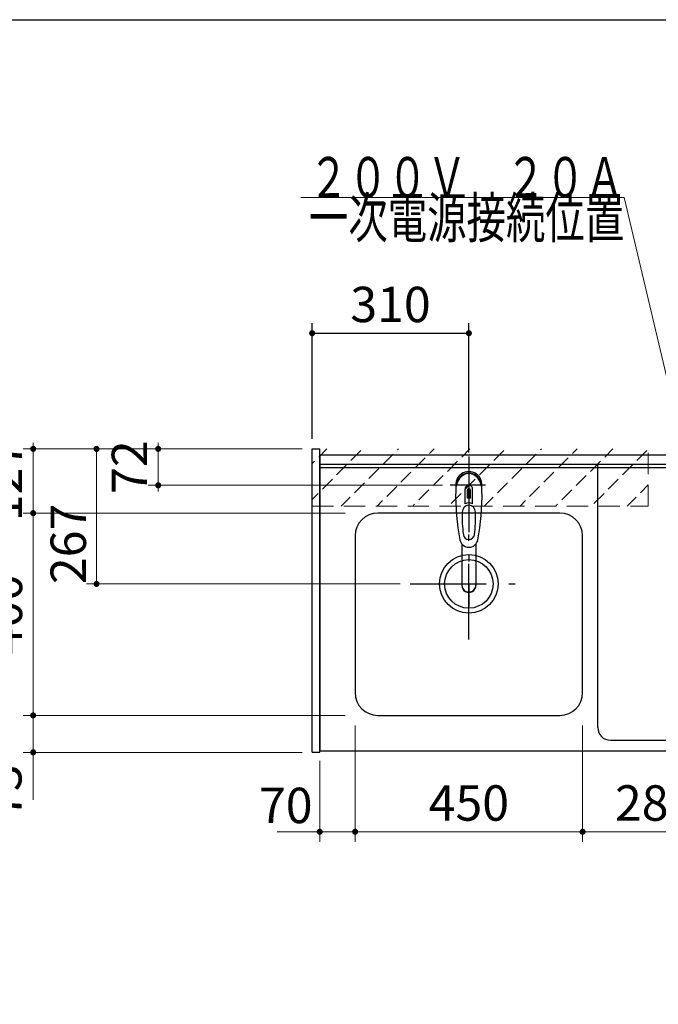
# Model space of a CAD drawing. Units: millimetres. Extents: x 82 to 8110, y -269 to 5608.
# Drawn here: x 1813 to 3076, y 3661 to 5608 of the extents above; entities that cross this region are included whole.
import ezdxf

# ---------------------------------------------------------------- set-up
doc = ezdxf.new("R2010")
doc.units = ezdxf.units.MM
doc.header["$LTSCALE"] = 5
doc.linetypes.add('DASHDOT', pattern=[50.5, 30, -9, 2.5, -9])
doc.linetypes.add('HIDDEN', pattern=[12.6, 8.4, -4.2])
for name, color, linetype, lineweight in [('トップ', 216, 'Continuous', 9), ('トラップ', 94, 'Continuous', 9), ('レイヤ16', 16, 'Continuous', 9), ('レイヤ17', 132, 'Continuous', 9), ('寸法', 250, 'Continuous', 9), ('引き箱', 14, 'Continuous', 9), ('本体', 134, 'Continuous', 9), ('枠', 7, 'Continuous', 9), ('水栓', 54, 'Continuous', 9), ('熱源', 214, 'Continuous', 9)]:
    doc.layers.add(name, color=color, linetype=linetype, lineweight=lineweight)
doc.styles.get("Standard").update_dxf_attribs({"font": 'txt', "bigfont": 'bigfont'})
doc.styles.add('ＭＳ ゴシック', font='txt')
doc.dimstyles.get("Standard").update_dxf_attribs({"dimtxt": 0.18, "dimasz": 0.18, "dimexe": 0.18, "dimexo": 0.0625, "dimgap": 0.09, "dimtad": 0, "dimtih": 1, "dimtoh": 1, "dimdec": 4, "dimzin": 0, "dimdsep": 46, "dimtxsty": 'Standard', "dimcen": 0.09, "dimadec": 0, "dimazin": 0, "dimtfac": 1, "dimtdec": 4, "dimtofl": 0, "dimtmove": 0, "dimatfit": 3, "dimfxl": 1, "dimtolj": 1, "dimtzin": 0, "dimarcsym": 0})

# ---------------------------------------------------------------- blocks, each defined once
blk = doc.blocks.new('_DOT')
at = {"color": 0}
blk.add_line((-0.5, 0), (-1, 0), dxfattribs=at)
at = {"color": 0, "const_width": 0.5}
blk.add_lwpolyline([(-0.25, 0, 1), (0.25, 0, 1)], format="xyb", close=True, dxfattribs=at)
blk = doc.blocks.new('Dim48')
at = {"layer": 'レイヤ16', "color": 16, "linetype": 'Continuous', "lineweight": 9}
for p, q in [((2476.6, 4211.9), (2476.6, 3981.9)), ((2406.6, 4141.9), (2406.6, 3981.9)), ((2322.4, 4001.9), (2476.6, 4001.9))]:
    blk.add_line(p, q, dxfattribs=at)
at = {"layer": 'レイヤ16', "color": 16, "linetype": 'Continuous', "lineweight": 9, "xscale": 12, "yscale": 12, "zscale": 12}
for p, rotation in [((2406.6, 4001.9), 359.9999999999997), ((2476.6, 4001.9), 179.9999999999998)]:
    blk.add_blockref('_DOT', p, dxfattribs=dict(at, rotation=rotation))
at = {"layer": 'レイヤ16', "color": 16, "linetype": 'Continuous', "lineweight": 9, "insert": (2392.4, 3997.1), "char_height": 70, "width": 566.667, "attachment_point": 9, "style": 'ＭＳ ゴシック'}
blk.add_mtext('70', dxfattribs=at)
blk = doc.blocks.new('Dim49')
at = {"layer": 'レイヤ16', "color": 16, "linetype": 'Continuous', "lineweight": 9}
for p, q in [((2476.6, 4211.9), (2476.6, 3981.9)), ((2926.6, 4211.9), (2926.6, 3981.9)), ((2476.6, 4001.9), (2926.6, 4001.9))]:
    blk.add_line(p, q, dxfattribs=at)
at = {"layer": 'レイヤ16', "color": 16, "linetype": 'Continuous', "lineweight": 9, "xscale": 12, "yscale": 12, "zscale": 12}
for p, rotation in [((2476.6, 4001.9), 179.9999999999998), ((2926.6, 4001.9), 359.9999999999997)]:
    blk.add_blockref('_DOT', p, dxfattribs=dict(at, rotation=rotation))
at = {"layer": 'レイヤ16', "color": 16, "linetype": 'Continuous', "lineweight": 9, "insert": (2701.6, 4001.9), "char_height": 70, "width": 900, "attachment_point": 8, "style": 'ＭＳ ゴシック'}
blk.add_mtext('450', dxfattribs=at)
blk = doc.blocks.new('Dim50')
at = {"layer": '寸法', "color": 250, "linetype": 'Continuous', "lineweight": 30}
for p, q in [((2391.6, 4778.9), (2391.6, 5007.6)), ((2701.6, 4751.9), (2701.6, 5007.6)), ((2391.6, 4987.6), (2701.6, 4987.6))]:
    blk.add_line(p, q, dxfattribs=at)
at = {"layer": '寸法', "color": 250, "linetype": 'Continuous', "lineweight": 30, "xscale": 12, "yscale": 12, "zscale": 12}
for p, rotation in [((2391.6, 4987.6), 179.9999999999998), ((2701.6, 4987.6), 359.9999999999997)]:
    blk.add_blockref('_DOT', p, dxfattribs=dict(at, rotation=rotation))
at = {"layer": '寸法', "color": 250, "linetype": 'Continuous', "lineweight": 9, "insert": (2546.6, 4987.6), "char_height": 70, "width": 900, "attachment_point": 8, "style": 'ＭＳ ゴシック'}
blk.add_mtext('310', dxfattribs=at)
blk = doc.blocks.new('Dim51')
at = {"layer": 'レイヤ16', "color": 16, "linetype": 'Continuous', "lineweight": 9}
for p, q in [((2456.6, 4631.9), (1819.7, 4631.9)), ((1839.7, 4231.9), (1839.7, 4631.9)), ((2456.6, 4231.9), (1819.7, 4231.9))]:
    blk.add_line(p, q, dxfattribs=at)
at = {"layer": 'レイヤ16', "color": 16, "linetype": 'Continuous', "lineweight": 9, "xscale": 12, "yscale": 12, "zscale": 12}
for p, rotation in [((1839.7, 4631.9), 89.99999999999949), ((1839.7, 4231.9), 269.9999999999998)]:
    blk.add_blockref('_DOT', p, dxfattribs=dict(at, rotation=rotation))
at = {"layer": 'レイヤ16', "color": 16, "linetype": 'Continuous', "lineweight": 9, "insert": (1839.7, 4431.9), "char_height": 70, "width": 900, "attachment_point": 8, "rotation": 90, "style": 'ＭＳ ゴシック'}
blk.add_mtext('400', dxfattribs=at)
blk = doc.blocks.new('Dim52')
at = {"layer": 'トラップ', "color": 94, "linetype": 'Continuous', "lineweight": 9}
for p, q in [((2371.6, 4758.9), (2067, 4758.9)), ((2087, 4758.9), (2087, 4686.9)), ((2649.4, 4686.9), (2067, 4686.9))]:
    blk.add_line(p, q, dxfattribs=at)
at = {"layer": 'トラップ', "color": 94, "linetype": 'Continuous', "lineweight": 9, "xscale": 12, "yscale": 12, "zscale": 12}
for p, rotation in [((2087, 4758.9), 269.9999999999998), ((2087, 4686.9), 89.99999999999991)]:
    blk.add_blockref('_DOT', p, dxfattribs=dict(at, rotation=rotation))
at = {"layer": 'トラップ', "color": 94, "linetype": 'Continuous', "lineweight": 9, "insert": (2087, 4722.9), "char_height": 70, "width": 566.667, "attachment_point": 8, "rotation": 90, "style": 'ＭＳ ゴシック'}
blk.add_mtext('72', dxfattribs=at)
blk = doc.blocks.new('Dim53')
at = {"layer": 'トラップ', "color": 94, "linetype": 'Continuous', "lineweight": 9}
for p, q in [((2371.6, 4758.9), (1819.7, 4758.9)), ((1839.7, 4758.9), (1839.7, 4631.9)), ((2386.6, 4631.9), (1819.7, 4631.9))]:
    blk.add_line(p, q, dxfattribs=at)
at = {"layer": 'トラップ', "color": 94, "linetype": 'Continuous', "lineweight": 9, "xscale": 12, "yscale": 12, "zscale": 12}
for p, rotation in [((1839.7, 4758.9), 269.9999999999998), ((1839.7, 4631.9), 89.99999999999991)]:
    blk.add_blockref('_DOT', p, dxfattribs=dict(at, rotation=rotation))
at = {"layer": 'トラップ', "color": 94, "linetype": 'Continuous', "lineweight": 9, "insert": (1839.7, 4695.4), "char_height": 70, "width": 850, "attachment_point": 8, "rotation": 90, "style": 'ＭＳ ゴシック'}
blk.add_mtext('127', dxfattribs=at)
blk = doc.blocks.new('Dim54')
at = {"layer": 'トラップ', "color": 94, "linetype": 'Continuous', "lineweight": 9}
for p, q in [((2371.6, 4758.9), (1945, 4758.9)), ((1965, 4758.9), (1965, 4491.9)), ((2565.6, 4491.9), (1945, 4491.9))]:
    blk.add_line(p, q, dxfattribs=at)
at = {"layer": 'トラップ', "color": 94, "linetype": 'Continuous', "lineweight": 9, "xscale": 12, "yscale": 12, "zscale": 12}
for p, rotation in [((1965, 4758.9), 89.99999999999997), ((1965, 4491.9), 270)]:
    blk.add_blockref('_DOT', p, dxfattribs=dict(at, rotation=rotation))
at = {"layer": 'トラップ', "color": 94, "linetype": 'Continuous', "lineweight": 9, "insert": (1966, 4571), "char_height": 70, "width": 900, "attachment_point": 8, "rotation": 90, "style": 'ＭＳ ゴシック'}
blk.add_mtext('267', dxfattribs=at)
blk = doc.blocks.new('Dim55')
at = {"layer": '水栓', "color": 54, "linetype": 'DASHDOT', "lineweight": 30}
for p, q in [((3336.6, 4785.8), (3336.6, 4886.2)), ((3476.6, 4785.8), (3476.6, 4886.2)), ((3296.6, 4866.2), (3516.6, 4866.2))]:
    blk.add_line(p, q, dxfattribs=at)
at = {"layer": '水栓', "color": 54, "linetype": 'DASHDOT', "lineweight": 30, "xscale": 12, "yscale": 12, "zscale": 12}
for p, rotation in [((3336.6, 4866.2), 359.9999999999997), ((3476.6, 4866.2), 179.9999999999998)]:
    blk.add_blockref('_DOT', p, dxfattribs=dict(at, rotation=rotation))
at = {"layer": '水栓', "color": 54, "linetype": 'Continuous', "lineweight": 9, "insert": (3406.6, 4866.2), "char_height": 70, "width": 850, "attachment_point": 8, "style": 'ＭＳ ゴシック'}
blk.add_mtext('140', dxfattribs=at)
blk = doc.blocks.new('Dim56')
at = {"layer": '水栓', "color": 54, "linetype": 'Continuous', "lineweight": 9}
for p, q in [((3136.6, 4766.9), (3136.6, 4886.2)), ((3336.6, 4778), (3336.6, 4886.2)), ((3336.6, 4866.2), (3136.6, 4866.2))]:
    blk.add_line(p, q, dxfattribs=at)
at = {"layer": '水栓', "color": 54, "linetype": 'Continuous', "lineweight": 9, "xscale": 12, "yscale": 12, "zscale": 12}
for p, rotation in [((3136.6, 4866.2), 179.9999999999998), ((3336.6, 4866.2), 359.9999999999997)]:
    blk.add_blockref('_DOT', p, dxfattribs=dict(at, rotation=rotation))
at = {"layer": '水栓', "color": 54, "linetype": 'Continuous', "lineweight": 9, "insert": (3236.6, 4866.2), "char_height": 70, "width": 900, "attachment_point": 8, "style": 'ＭＳ ゴシック'}
blk.add_mtext('200', dxfattribs=at)
blk = doc.blocks.new('Dim58')
at = {"layer": '熱源', "color": 214, "linetype": 'Continuous', "lineweight": 9}
for p, q in [((2926.6, 4191.9), (2926.6, 3981.9)), ((3213.6, 4141.9), (3213.6, 3981.9)), ((3213.6, 4001.9), (2926.6, 4001.9))]:
    blk.add_line(p, q, dxfattribs=at)
at = {"layer": '熱源', "color": 214, "linetype": 'Continuous', "lineweight": 9, "xscale": 12, "yscale": 12, "zscale": 12}
for p, rotation in [((2926.6, 4001.9), 179.9999999999998), ((3213.6, 4001.9), 359.9999999999997)]:
    blk.add_blockref('_DOT', p, dxfattribs=dict(at, rotation=rotation))
at = {"layer": '熱源', "color": 214, "linetype": 'Continuous', "lineweight": 9, "insert": (3070.1, 4001.9), "char_height": 70, "width": 900, "attachment_point": 8, "style": 'ＭＳ ゴシック'}
blk.add_mtext('287', dxfattribs=at)
blk = doc.blocks.new('Dim63')
at = {"layer": '熱源', "color": 214, "linetype": 'Continuous', "lineweight": 30}
for p, q in [((3213.6, 4150.9), (3213.6, 3981.9)), ((3533.6, 4150.9), (3533.6, 3981.9)), ((3213.6, 4001.9), (3533.6, 4001.9))]:
    blk.add_line(p, q, dxfattribs=at)
at = {"layer": '熱源', "color": 214, "linetype": 'Continuous', "lineweight": 30, "xscale": 12, "yscale": 12, "zscale": 12}
for p, rotation in [((3213.6, 4001.9), 179.9999999999998), ((3533.6, 4001.9), 359.9999999999997)]:
    blk.add_blockref('_DOT', p, dxfattribs=dict(at, rotation=rotation))
at = {"layer": '熱源', "color": 214, "linetype": 'Continuous', "lineweight": 9, "insert": (3373.6, 4001.9), "char_height": 70, "width": 900, "attachment_point": 8, "style": 'ＭＳ ゴシック'}
blk.add_mtext('320', dxfattribs=at)
blk = doc.blocks.new('Dim65')
at = {"layer": '引き箱', "color": 14, "linetype": 'Continuous', "lineweight": 9}
for p, q in [((2436.6, 4231.9), (1819.7, 4231.9)), ((1839.7, 4065), (1839.7, 4231.9)), ((2371.6, 4158.9), (1819.7, 4158.9))]:
    blk.add_line(p, q, dxfattribs=at)
at = {"layer": '引き箱', "color": 14, "linetype": 'Continuous', "lineweight": 9, "xscale": 12, "yscale": 12, "zscale": 12}
for p, rotation in [((1839.7, 4231.9), 269.9999999999998), ((1839.7, 4158.9), 89.99999999999949)]:
    blk.add_blockref('_DOT', p, dxfattribs=dict(at, rotation=rotation))
at = {"layer": '引き箱', "color": 14, "linetype": 'Continuous', "lineweight": 9, "insert": (1838.5, 4135), "char_height": 70, "width": 566.667, "attachment_point": 9, "rotation": 90, "style": 'ＭＳ ゴシック'}
blk.add_mtext('73', dxfattribs=at)

msp = doc.modelspace()

# ---------------------------------------------------------------- hatches: boundary and pattern name
at = {"layer": 'レイヤ17', "linetype": 'HIDDEN', "lineweight": 9}
h = msp.add_hatch(dxfattribs=at)
h.set_pattern_fill('', scale=0.05, style=0, pattern_type=2)
h.set_pattern_definition([(45, (-4086.603, 90), (-35.35534, 35.35534), [28, -12])])
h.paths.add_polyline_path([(3056.576, 4758.938), (3056.576, 4645.938), (2391.576, 4645.938), (2391.576, 4758.938)], flags=0)

# ---------------------------------------------------------------- linework, layer by layer
at = {"layer": 'トップ', "color": 216, "linetype": 'Continuous', "lineweight": 30}
for p, q in [((2406.576, 4746.938), (2406.576, 4161.938)), ((2406.576, 4746.938), (3576.576, 4746.938)), ((2406.576, 4721.938), (3576.576, 4721.938)), ((2406.576, 4161.938), (3576.576, 4161.938))]:
    msp.add_line(p, q, dxfattribs=at)
at = {"layer": 'トップ', "color": 216, "linetype": 'DASHDOT', "lineweight": 30}
for p, q in [((2701.576, 4743.942), (2701.576, 4447.21)), ((2734.576, 4686.938), (2664.576, 4686.938))]:
    msp.add_line(p, q, dxfattribs=at)
at = {"layer": 'レイヤ17', "color": 132, "linetype": 'HIDDEN', "lineweight": 9}
for p, q in [((3056.576, 4645.938), (3056.576, 4758.938)), ((2391.576, 4645.938), (3056.576, 4645.938))]:
    msp.add_line(p, q, dxfattribs=at)
at = {"layer": '本体', "color": 134, "linetype": 'Continuous', "lineweight": 30}
for p, q in [((2391.576, 4758.938), (2406.576, 4758.938)), ((2391.576, 4158.938), (2391.576, 4758.938)), ((2406.576, 4158.938), (2406.576, 4758.938)), ((2406.576, 4746.938), (3576.576, 4746.938)), ((2406.576, 4728.938), (3576.576, 4728.938)), ((2726.399, 4631.938), (2521.576, 4631.938)), ((2881.576, 4631.938), (2726.399, 4631.938)), ((2476.576, 4586.938), (2476.576, 4276.938)), ((2926.576, 4276.938), (2926.576, 4586.938)), ((2521.576, 4231.938), (2881.576, 4231.938)), ((2391.576, 4158.938), (2406.576, 4158.938))]:
    msp.add_line(p, q, dxfattribs=at)
at = {"layer": '本体', "color": 134, "linetype": 'DASHDOT', "lineweight": 30}
for p, q in [((2701.576, 4716.938), (2701.576, 4656.938)), ((2734.576, 4686.938), (2664.576, 4686.938)), ((2701.576, 4381.938), (2701.576, 4596.938)), ((2585.576, 4491.938), (2825.576, 4491.938))]:
    msp.add_line(p, q, dxfattribs=at)
at = {"layer": '本体', "color": 134, "linetype": 'Continuous', "lineweight": 30}
for radius in [58, 48]:
    msp.add_circle((2701.576, 4491.938), radius, dxfattribs=at)
for centre, start, end in [((2521.576, 4586.938), 90, 180), ((2881.576, 4586.938), 0, 90), ((2521.576, 4276.938), 180, 270), ((2881.576, 4276.938), 270, 0)]:
    msp.add_arc(centre, 45, start, end, dxfattribs=at)
at = {"layer": '枠', "color": 7, "linetype": 'Continuous', "lineweight": 30}
for p, q in [((210, 5607.5), (8110, 5607.5)), ((2956.576, 4728.938), (3006.576, 4728.938)), ((2956.576, 4207.938), (2956.576, 4728.938)), ((2981.576, 4182.938), (3576.576, 4182.938))]:
    msp.add_line(p, q, dxfattribs=at)
msp.add_arc((2981.576, 4207.938), 25, 180, 270, dxfattribs=at)
at = {"layer": '水栓', "color": 54, "linetype": 'Continuous', "lineweight": 30}
for p, q in [((2694.026, 4650.335), (2694.026, 4679.039)), ((2698.576, 4676.364), (2698.576, 4661.211)), ((2701.076, 4661.356), (2701.076, 4679.655)), ((2702.076, 4679.655), (2702.076, 4661.356)), ((2704.576, 4661.211), (2704.576, 4676.364)), ((2709.126, 4650.335), (2709.126, 4679.039)), ((2687.575, 4570.987), (2687.576, 4489.045)), ((2715.575, 4570.982), (2715.575, 4489.045))]:
    msp.add_line(p, q, dxfattribs=at)
at = {"layer": '水栓', "color": 54, "linetype": 'Continuous', "lineweight": 9}
msp.add_lwpolyline([(3136.576, 4715.938), (3008.909, 5256), (2368.909, 5256)], dxfattribs=at)
at = {"layer": '水栓', "color": 54, "linetype": 'Continuous', "lineweight": 30}
for centre, radius, start, end in [((2701.576, 4688.06), 26, 348.678925, 191.321075), ((2701.576, 4688.06), 23, 14.251786, 165.748214), ((3135.472, 4666.497), 460, 178.776611, 190.986702), ((2701.576, 4679.618), 7.572, 355.615258, 184.384742), ((2701.576, 4676.681), 3.017, 99.540746, 186.015411), ((2701.576, 4676.681), 3.017, 353.984589, 80.459254), ((2267.681, 4666.497), 460, 349.013298, 1.223389), ((2701.576, 4631.118), 30.243, 90.947314, 95.692987), ((2701.576, 4631.118), 30.243, 84.307013, 89.052686), ((2938.35, 4623.143), 250, 177.52217, 187.819435), ((2701.576, 4633.106), 18.81, 66.336013, 113.663987), ((2464.802, 4623.143), 250, 352.180565, 2.47783), ((2701.576, 4582.323), 18.016, 191.182254, 348.817746), ((2701.576, 4590.614), 11.002, 187.749272, 352.250728)]:
    msp.add_arc(centre, radius, start, end, dxfattribs=at)
for centre, major_axis, ratio, start_param, end_param in [((2701.576, 4676.318), (0, -33.818), 0.76883042, 1.57079633, 4.71238898), ((2701.576, 4633.951), (0, -13.725), 0.94663546, 1.57079633, 4.71238898), ((2701.576, 4490.039), (0, -14.081), 0.99420125, -1.57079633, 1.5708), ((2701.576, 4489.045), (0, -14.081), 0.99420125, -1.57079633, 1.5708)]:
    msp.add_ellipse(centre, major_axis=major_axis, ratio=ratio, start_param=start_param, end_param=end_param, dxfattribs=at)

# ---------------------------------------------------------------- texts
at = {"layer": '水栓', "color": 54, "linetype": 'Continuous', "lineweight": 9, "insert": (3008.909, 5256), "char_height": 80}
for s, width, attachment_point in [('{\\fＭＳ ゴシック;\\W0.714286;２００Ｖ\u3000２０Ａ}', 801.36718, 9), ('{\\fＭＳ ゴシック;\\W0.714286;一次電源接続位置}', 829.44262, 3)]:
    msp.add_mtext(s, dxfattribs=dict(at, width=width, attachment_point=attachment_point))

# ---------------------------------------------------------------- dimensions: what is measured, and where the dimension line sits
at = {"layer": 'トラップ', "color": 94, "linetype": 'Continuous', "lineweight": 9}
for base, p2, picture, middle in [((1839.719, 4631.938), (2406.576, 4631.938), 'Dim53', (1839.719, 4695.438)), ((1965, 4491.938), (2585.576, 4491.938), 'Dim54', (1966, 4571)), ((2087, 4686.938), (2669.385, 4686.938), 'Dim52', (2087, 4722.938))]:
    dim = msp.add_linear_dim(base=base, p1=(2391.576, 4758.938), p2=p2, angle=270, dimstyle='Standard', override={"dimscale": 1, "dimtxt": 70, "dimasz": 12, "dimexe": 20, "dimexo": 20, "dimgap": 0, "dimtad": 1, "dimtih": 0, "dimtoh": 0, "dimdec": 2, "dimzin": 8, "dimtxsty": 'ＭＳ ゴシック', "dimblk1": 'DOT', "dimblk2": 'DOT', "dimsah": 1, "dimse1": 0, "dimse2": 0, "dimtix": 0, "dimtofl": 1, "dimtmove": 1, "dimatfit": 2, "dimtzin": 8}, dxfattribs=at)
    dim.commit()
    dim.dimension.update_dxf_attribs({"geometry": picture, "text_midpoint": middle, "dimtype": 160, "text_rotation": 90})
at = {"layer": 'レイヤ16', "color": 16, "linetype": 'Continuous', "lineweight": 9}
dim = msp.add_linear_dim(base=(1839.719, 4631.938), p1=(2476.576, 4231.938), p2=(2476.576, 4631.938), angle=90, dimstyle='Standard', override={"dimscale": 1, "dimtxt": 70, "dimasz": 12, "dimexe": 20, "dimexo": 20, "dimgap": 0, "dimtad": 1, "dimtih": 0, "dimtoh": 0, "dimdec": 2, "dimzin": 8, "dimtxsty": 'ＭＳ ゴシック', "dimblk1": 'DOT', "dimblk2": 'DOT', "dimsah": 1, "dimse1": 0, "dimse2": 0, "dimtix": 0, "dimtofl": 1, "dimtmove": 1, "dimatfit": 2, "dimtzin": 8}, dxfattribs=at)
dim.commit()
dim.dimension.update_dxf_attribs({"geometry": 'Dim51', "text_midpoint": (1839.719, 4431.938), "dimtype": 160})
for base, p1, p2, picture, middle in [((2476.576, 4001.938), (2406.576, 4161.938), (2476.576, 4231.938), 'Dim48', (2357.442, 3997.075)), ((2926.576, 4001.938), (2476.576, 4231.938), (2926.576, 4231.938), 'Dim49', (2701.576, 4001.938))]:
    dim = msp.add_linear_dim(base=base, p1=p1, p2=p2, dimstyle='Standard', override={"dimscale": 1, "dimtxt": 70, "dimasz": 12, "dimexe": 20, "dimexo": 20, "dimgap": 0, "dimtad": 1, "dimtih": 0, "dimtoh": 0, "dimdec": 2, "dimzin": 8, "dimtxsty": 'ＭＳ ゴシック', "dimblk1": 'DOT', "dimblk2": 'DOT', "dimsah": 1, "dimse1": 0, "dimse2": 0, "dimtix": 0, "dimtofl": 1, "dimtmove": 1, "dimatfit": 2, "dimtzin": 8}, dxfattribs=at)
    dim.commit()
    dim.dimension.update_dxf_attribs({"geometry": picture, "text_midpoint": middle, "dimtype": 160, "text_rotation": 360})
at = {"layer": '寸法', "color": 250, "linetype": 'Continuous', "lineweight": 30}
dim = msp.add_linear_dim(base=(2701.576, 4987.614), p1=(2391.576, 4758.938), p2=(2701.576, 4731.938), dimstyle='Standard', override={"dimscale": 1, "dimtxt": 70, "dimasz": 12, "dimexe": 20, "dimexo": 20, "dimgap": 0, "dimtad": 1, "dimtih": 0, "dimtoh": 0, "dimdec": 2, "dimzin": 8, "dimtxsty": 'ＭＳ ゴシック', "dimblk1": 'DOT', "dimblk2": 'DOT', "dimsah": 1, "dimse1": 0, "dimse2": 0, "dimtix": 0, "dimtofl": 1, "dimtmove": 1, "dimatfit": 2, "dimtzin": 8}, dxfattribs=at)
dim.commit()
dim.dimension.update_dxf_attribs({"geometry": 'Dim50', "text_midpoint": (2546.576, 4987.614), "dimtype": 160, "text_rotation": 360})
at = {"layer": '引き箱', "color": 14, "linetype": 'Continuous', "lineweight": 9}
dim = msp.add_linear_dim(base=(1839.719, 4231.938), p1=(2391.576, 4158.938), p2=(2456.576, 4231.938), angle=90, dimstyle='Standard', override={"dimscale": 1, "dimtxt": 70, "dimasz": 12, "dimexe": 20, "dimexo": 20, "dimgap": 0, "dimtad": 1, "dimtih": 0, "dimtoh": 0, "dimdec": 2, "dimzin": 8, "dimtxsty": 'ＭＳ ゴシック', "dimblk1": 'DOT', "dimblk2": 'DOT', "dimsah": 1, "dimse1": 0, "dimse2": 0, "dimtix": 0, "dimtofl": 1, "dimtmove": 2, "dimatfit": 2, "dimtzin": 8}, dxfattribs=at)
dim.commit()
dim.dimension.update_dxf_attribs({"geometry": 'Dim65', "text_midpoint": (1803.528, 4100), "dimtype": 160})
at = {"layer": '水栓', "color": 54, "linetype": 'Continuous', "lineweight": 9}
dim = msp.add_linear_dim(base=(3136.576, 4866.215), p1=(3336.576, 4758), p2=(3136.576, 4746.938), angle=180, dimstyle='Standard', override={"dimscale": 1, "dimtxt": 70, "dimasz": 12, "dimexe": 20, "dimexo": 20, "dimgap": 0, "dimtad": 1, "dimtih": 0, "dimtoh": 0, "dimdec": 2, "dimzin": 8, "dimtxsty": 'ＭＳ ゴシック', "dimblk1": 'DOT', "dimblk2": 'DOT', "dimsah": 1, "dimse1": 0, "dimse2": 0, "dimtix": 0, "dimtofl": 1, "dimtmove": 1, "dimatfit": 2, "dimtzin": 8}, dxfattribs=at)
dim.commit()
dim.dimension.update_dxf_attribs({"geometry": 'Dim56', "text_midpoint": (3236.576, 4866.215), "dimtype": 160, "text_rotation": 360})
at = {"layer": '水栓', "color": 54, "linetype": 'DASHDOT', "lineweight": 30}
dim = msp.add_linear_dim(base=(3476.576, 4866.215), p1=(3336.576, 4765.832), p2=(3476.576, 4765.832), dimstyle='Standard', override={"dimscale": 1, "dimtxt": 70, "dimasz": 12, "dimexe": 20, "dimexo": 20, "dimgap": 0, "dimtad": 1, "dimtih": 0, "dimtoh": 0, "dimdec": 2, "dimzin": 8, "dimtxsty": 'ＭＳ ゴシック', "dimblk1": 'DOT', "dimblk2": 'DOT', "dimsah": 1, "dimse1": 0, "dimse2": 0, "dimtix": 0, "dimtofl": 1, "dimtmove": 1, "dimatfit": 2, "dimtzin": 8}, dxfattribs=at)
dim.commit()
dim.dimension.update_dxf_attribs({"geometry": 'Dim55', "text_midpoint": (3406.576, 4866.215), "dimtype": 160, "text_rotation": 360})
at = {"layer": '熱源', "color": 214, "linetype": 'Continuous', "lineweight": 9}
dim = msp.add_linear_dim(base=(2926.576, 4001.938), p1=(3213.576, 4161.938), p2=(2926.576, 4211.938), angle=180, dimstyle='Standard', override={"dimscale": 1, "dimtxt": 70, "dimasz": 12, "dimexe": 20, "dimexo": 20, "dimgap": 0, "dimtad": 1, "dimtih": 0, "dimtoh": 0, "dimdec": 2, "dimzin": 8, "dimtxsty": 'ＭＳ ゴシック', "dimblk1": 'DOT', "dimblk2": 'DOT', "dimsah": 1, "dimse1": 0, "dimse2": 0, "dimtix": 0, "dimtofl": 1, "dimtmove": 1, "dimatfit": 2, "dimtzin": 8}, dxfattribs=at)
dim.commit()
dim.dimension.update_dxf_attribs({"geometry": 'Dim58', "text_midpoint": (3070.076, 4001.938), "dimtype": 160, "text_rotation": 360})
at = {"layer": '熱源', "color": 214, "linetype": 'Continuous', "lineweight": 30}
dim = msp.add_linear_dim(base=(3533.576, 4001.938), p1=(3213.576, 4170.938), p2=(3533.576, 4170.938), dimstyle='Standard', override={"dimscale": 1, "dimtxt": 70, "dimasz": 12, "dimexe": 20, "dimexo": 20, "dimgap": 0, "dimtad": 1, "dimtih": 0, "dimtoh": 0, "dimdec": 2, "dimzin": 8, "dimtxsty": 'ＭＳ ゴシック', "dimblk1": 'DOT', "dimblk2": 'DOT', "dimsah": 1, "dimse1": 0, "dimse2": 0, "dimtix": 0, "dimtofl": 1, "dimtmove": 1, "dimatfit": 2, "dimtzin": 8}, dxfattribs=at)
dim.commit()
dim.dimension.update_dxf_attribs({"geometry": 'Dim63', "text_midpoint": (3373.576, 4001.938), "dimtype": 160, "text_rotation": 360})

doc.saveas('drawing.dxf')
